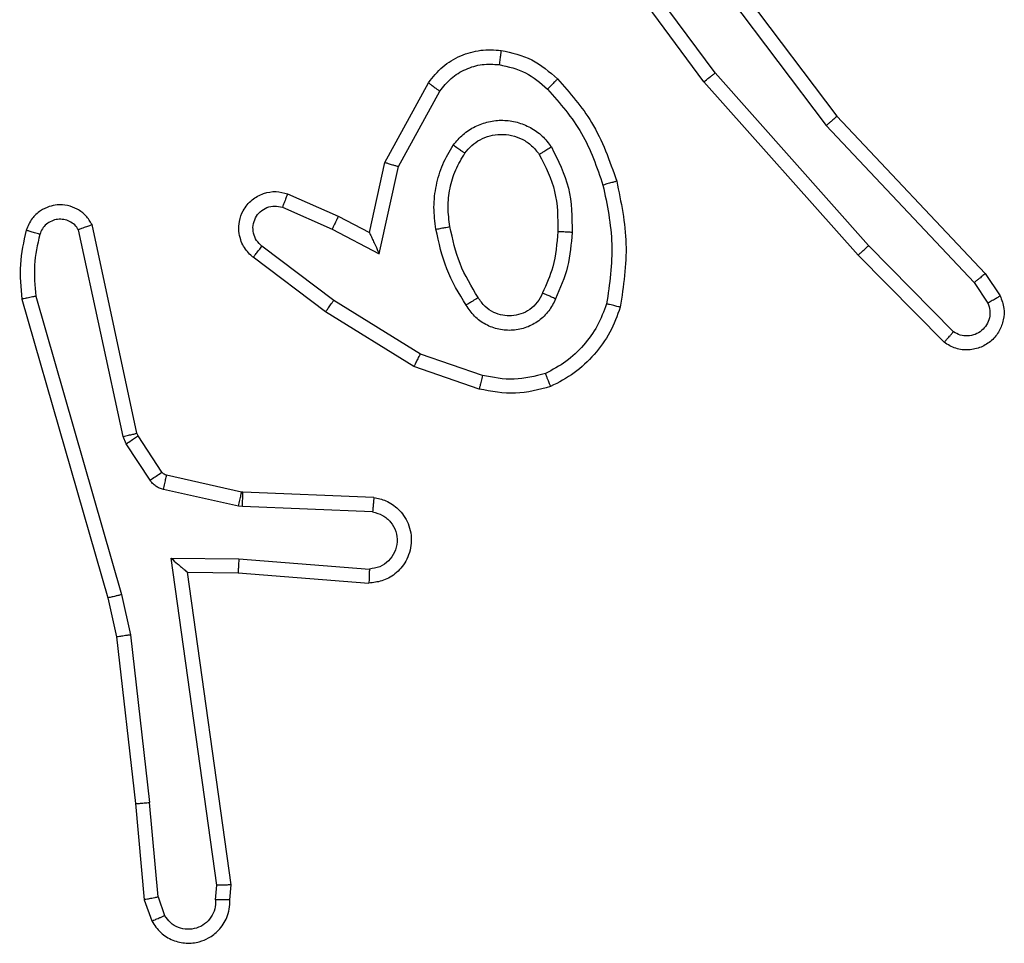
# Model space of a CAD drawing. Units: millimetres. Extents: x -4534 to 431006, y -3372 to 6362.
# Drawn here: x -35 to -22, y 3089 to 3102 of the extents above; entities that cross this region are included whole.
import ezdxf

# ---------------------------------------------------------------- set-up
doc = ezdxf.new("R2010")
doc.units = ezdxf.units.MM
doc.layers.add('Toestel 2D', color=7, linetype='Continuous', lineweight=20)

# ---------------------------------------------------------------- blocks, each defined once
blk = doc.blocks.new('1550')
at = {"color": 7, "linetype": 'Continuous', "lineweight": 25}
for p, q in [((6018.619, -2282.2109), (6018.6504, -2282.1899)), ((6018.6317, -2282.2264), (6018.6606, -2282.2071)), ((6018.3977, -2282.4197), (6018.619, -2282.2109)), ((6018.4109, -2282.4349), (6018.6317, -2282.2264)), ((6018.7009, -2282.2556), (6018.5796, -2282.375)), ((6018.7158, -2282.2689), (6018.593, -2282.3898)), ((6018.5796, -2282.375), (6018.3367, -2282.5912)), ((6018.593, -2282.3898), (6018.3491, -2282.6069)), ((6018.0991, -2282.645), (6018.3977, -2282.4197)), ((6018.1111, -2282.661), (6018.4109, -2282.4349)), ((6018.3367, -2282.5912), (6018.1093, -2282.7595)), ((6018.3491, -2282.6069), (6018.119, -2282.7772)), ((6018.7625, -2282.9187), (6018.7323, -2283.0059)), ((6018.7817, -2282.9233), (6018.7498, -2283.0151)), ((6018.4684, -2283.0367), (6018.3623, -2282.9786)), ((6018.4627, -2283.0559), (6018.3504, -2282.9948)), ((6018.7323, -2283.0059), (6018.657, -2283.128)), ((6018.7498, -2283.0151), (6018.673, -2283.1397)), ((6018.5912, -2283.064), (6018.4684, -2283.0367)), ((6018.5611, -2283.0779), (6018.4627, -2283.0559)), ((6018.5566, -2283.1303), (6018.5912, -2283.064)), ((6018.5383, -2283.1217), (6018.5611, -2283.0779)), ((6018.9342, -2283.0716), (6018.9268, -2283.2558)), ((6018.9545, -2283.0734), (6018.9471, -2283.2566)), ((6019.0206, -2283.2616), (6019.0349, -2283.0779)), ((6019.0402, -2283.2625), (6019.0546, -2283.0784)), ((6018.5068, -2283.1929), (6018.5383, -2283.1217)), ((6018.5257, -2283.2003), (6018.5566, -2283.1303)), ((6018.657, -2283.128), (6018.5805, -2283.2291)), ((6018.673, -2283.1397), (6018.596, -2283.2414)), ((6018.9266, -2283.2577), (6018.903, -2283.3634)), ((6018.9268, -2283.2558), (6018.9266, -2283.2577)), ((6018.9471, -2283.2566), (6018.9464, -2283.2621)), ((6019.0196, -2283.357), (6019.0206, -2283.2616)), ((6018.9464, -2283.2621), (6018.9229, -2283.3678)), ((6019.0395, -2283.3339), (6019.0402, -2283.2625)), ((6019.4791, -2283.2722), (6019.0395, -2283.3339)), ((6019.5002, -2283.2742), (6019.4791, -2283.2722)), ((6019.48, -2283.2924), (6019.0196, -2283.357)), ((6019.5004, -2283.2943), (6019.48, -2283.2924)), ((6018.8985, -2283.3699), (6018.8473, -2283.4035)), ((6019.4964, -2283.3752), (6019.5225, -2283.3661)), ((6019.4964, -2283.3752), (6019.3633, -2283.3875)), ((6019.5002, -2283.3948), (6019.5301, -2283.3843)), ((6018.9098, -2283.3866), (6018.8586, -2283.4203)), ((6019.1275, -2283.4142), (6019.3633, -2283.3875)), ((6019.3649, -2283.4073), (6019.5002, -2283.3948)), ((6018.8437, -2283.405), (6018.5502, -2283.4683)), ((6018.8473, -2283.4035), (6018.8437, -2283.405)), ((6019.0709, -2283.4269), (6019.1275, -2283.4142)), ((6019.1304, -2283.4339), (6019.3649, -2283.4073)), ((6018.8483, -2283.4246), (6018.5574, -2283.4873)), ((6018.6509, -2283.5473), (6019.0709, -2283.4269)), ((6018.8586, -2283.4203), (6018.8483, -2283.4246)), ((6019.0755, -2283.4462), (6019.1304, -2283.4339)), ((6018.6549, -2283.5669), (6019.0755, -2283.4462))]:
    blk.add_line(p, q, dxfattribs=at)
for points, knots in [([(6018.6504, -2282.1899), (6018.6562, -2282.1877), (6018.6671, -2282.1836), (6018.6845, -2282.1847), (6018.7003, -2282.1905), (6018.7139, -2282.2014), (6018.7234, -2282.2165), (6018.7274, -2282.2342), (6018.7255, -2282.2529), (6018.7191, -2282.2635), (6018.7158, -2282.2689)], [0, 0, 0, 0, 0.1307482, 0.245063, 0.3641153, 0.4858933, 0.6103252, 0.7374333, 0.867485, 1, 1, 1, 1]), ([(6018.6504, -2282.1899), (6018.6505, -2282.19), (6018.6506, -2282.1901), (6018.6514, -2282.1913), (6018.6525, -2282.193), (6018.6543, -2282.196), (6018.657, -2282.2007), (6018.6595, -2282.205), (6018.6606, -2282.2071)], [0, 0, 0, 0, 0.138212, 0.272587, 0.403451, 0.529798, 0.771855, 1, 1, 1, 1]), ([(6018.6606, -2282.2071), (6018.664, -2282.206), (6018.6707, -2282.2037), (6018.6816, -2282.2045), (6018.6915, -2282.2085), (6018.6997, -2282.2156), (6018.7052, -2282.2249), (6018.7073, -2282.2354), (6018.7062, -2282.2462), (6018.7027, -2282.2525), (6018.7009, -2282.2556)], [0, 0, 0, 0, 0.125157, 0.250228, 0.374976, 0.500052, 0.625009, 0.749915, 0.874829, 1, 1, 1, 1]), ([(6018.619, -2282.2109), (6018.6191, -2282.211), (6018.6195, -2282.2113), (6018.6214, -2282.2136), (6018.6238, -2282.2164), (6018.626, -2282.2192), (6018.6288, -2282.2226), (6018.6307, -2282.2251), (6018.6317, -2282.2264)], [0, 0, 0, 0, 0.198319, 0.43033, 0.559776, 0.697729, 0.844312, 1, 1, 1, 1]), ([(6018.7158, -2282.2689), (6018.7157, -2282.2687), (6018.7153, -2282.2683), (6018.7128, -2282.2659), (6018.7099, -2282.2634), (6018.7072, -2282.261), (6018.7042, -2282.2584), (6018.702, -2282.2565), (6018.7009, -2282.2556)], [0, 0, 0, 0, 0.2268251, 0.4684618, 0.59525, 0.7262999, 0.8614037, 1, 1, 1, 1]), ([(6018.593, -2282.3898), (6018.5929, -2282.3896), (6018.5926, -2282.3892), (6018.5904, -2282.3868), (6018.5879, -2282.384), (6018.5855, -2282.3813), (6018.5827, -2282.3783), (6018.5806, -2282.3761), (6018.5796, -2282.375)], [0, 0, 0, 0, 0.2177726, 0.4564324, 0.5837229, 0.7170726, 0.8559318, 1, 1, 1, 1]), ([(6018.3977, -2282.4197), (6018.3979, -2282.4199), (6018.3982, -2282.4202), (6018.4001, -2282.4224), (6018.4026, -2282.4252), (6018.4049, -2282.428), (6018.4078, -2282.4313), (6018.4098, -2282.4337), (6018.4109, -2282.4349)], [0, 0, 0, 0, 0.198967, 0.43154, 0.560282, 0.698259, 0.844759, 1, 1, 1, 1]), ([(6018.3491, -2282.6069), (6018.349, -2282.6067), (6018.3488, -2282.6064), (6018.347, -2282.604), (6018.3447, -2282.6012), (6018.3424, -2282.5983), (6018.3397, -2282.595), (6018.3377, -2282.5925), (6018.3367, -2282.5912)], [0, 0, 0, 0, 0.198534, 0.430799, 0.560124, 0.698414, 0.844847, 1, 1, 1, 1]), ([(6018.489, -2282.7297), (6018.5184, -2282.7236), (6018.5772, -2282.7114), (6018.6366, -2282.7202), (6018.6663, -2282.7246)], [0, 0, 0, 0, 0.499993, 1, 1, 1, 1]), ([(6018.3451, -2282.8128), (6018.3647, -2282.7956), (6018.4071, -2282.7583), (6018.4604, -2282.7397), (6018.489, -2282.7297)], [0, 0, 0, 0, 0.4628886, 1, 1, 1, 1]), ([(6018.489, -2282.7297), (6018.4891, -2282.73), (6018.4894, -2282.7306), (6018.4906, -2282.735), (6018.4924, -2282.7414), (6018.4938, -2282.7464), (6018.4945, -2282.749)], [0, 0, 0, 0, 0.250537, 0.500088, 0.75, 1, 1, 1, 1]), ([(6018.6663, -2282.7246), (6018.6663, -2282.7248), (6018.6662, -2282.7253), (6018.6655, -2282.7286), (6018.6646, -2282.7322), (6018.6637, -2282.7357), (6018.6628, -2282.7396), (6018.662, -2282.7425), (6018.6617, -2282.7439)], [0, 0, 0, 0, 0.221606, 0.461872, 0.588893, 0.721298, 0.858403, 1, 1, 1, 1]), ([(6018.6663, -2282.7246), (6018.6784, -2282.729), (6018.7024, -2282.7378), (6018.7337, -2282.7605), (6018.7602, -2282.7886), (6018.7721, -2282.8113), (6018.778, -2282.8227)], [0, 0, 0, 0, 0.249997, 0.499935, 0.750002, 1, 1, 1, 1]), ([(6018.3594, -2282.827), (6018.3793, -2282.8096), (6018.4193, -2282.7749), (6018.4694, -2282.7576), (6018.4945, -2282.749)], [0, 0, 0, 0, 0.500012, 1, 1, 1, 1]), ([(6018.4945, -2282.749), (6018.5222, -2282.7432), (6018.5776, -2282.7317), (6018.6337, -2282.7398), (6018.6617, -2282.7439)], [0, 0, 0, 0, 0.500011, 1, 1, 1, 1]), ([(6018.6617, -2282.7439), (6018.6722, -2282.7478), (6018.6932, -2282.7557), (6018.7205, -2282.7758), (6018.7439, -2282.8002), (6018.7544, -2282.8201), (6018.7597, -2282.83)], [0, 0, 0, 0, 0.2498695, 0.5000389, 0.7500146, 1, 1, 1, 1]), ([(6018.4409, -2282.8216), (6018.4598, -2282.8121), (6018.4976, -2282.793), (6018.5399, -2282.7926), (6018.5611, -2282.7924)], [0, 0, 0, 0, 0.499938, 1, 1, 1, 1]), ([(6018.5611, -2282.7924), (6018.561, -2282.7942), (6018.5609, -2282.7976), (6018.5606, -2282.8022), (6018.5604, -2282.8059), (6018.5602, -2282.8094), (6018.56, -2282.812), (6018.5599, -2282.8123), (6018.5599, -2282.8125)], [0, 0, 0, 0, 0.168898, 0.325542, 0.46947, 0.60031, 0.825043, 1, 1, 1, 1]), ([(6018.5611, -2282.7924), (6018.5773, -2282.7938), (6018.6098, -2282.7964), (6018.6397, -2282.8093), (6018.6547, -2282.8157)], [0, 0, 0, 0, 0.5000068, 1, 1, 1, 1]), ([(6018.305, -2282.8924), (6018.3084, -2282.8775), (6018.3151, -2282.8476), (6018.3351, -2282.8244), (6018.3451, -2282.8128)], [0, 0, 0, 0, 0.500072, 1, 1, 1, 1]), ([(6018.3451, -2282.8128), (6018.3454, -2282.813), (6018.3458, -2282.8134), (6018.3491, -2282.8167), (6018.3538, -2282.8214), (6018.3575, -2282.8251), (6018.3594, -2282.827)], [0, 0, 0, 0, 0.250347, 0.499713, 0.749744, 1, 1, 1, 1]), ([(6018.4514, -2282.8386), (6018.4685, -2282.83), (6018.5026, -2282.8128), (6018.5408, -2282.8126), (6018.5599, -2282.8125)], [0, 0, 0, 0, 0.500025, 1, 1, 1, 1]), ([(6018.5599, -2282.8125), (6018.5767, -2282.8139), (6018.6067, -2282.8165), (6018.6342, -2282.8287), (6018.6463, -2282.8341)], [0, 0, 0, 0, 0.5587921, 1, 1, 1, 1]), ([(6018.6547, -2282.8157), (6018.6538, -2282.8176), (6018.6522, -2282.8213), (6018.6501, -2282.8259), (6018.6486, -2282.8294), (6018.6473, -2282.8322), (6018.6465, -2282.8339), (6018.6463, -2282.834), (6018.6463, -2282.8341)], [0, 0, 0, 0, 0.198543, 0.375852, 0.532034, 0.667494, 0.875126, 1, 1, 1, 1]), ([(6018.6547, -2282.8157), (6018.6606, -2282.8186), (6018.6723, -2282.8245), (6018.6861, -2282.839), (6018.6956, -2282.8564), (6018.6997, -2282.8759), (6018.6983, -2282.8957), (6018.6915, -2282.9143), (6018.6799, -2282.9306), (6018.669, -2282.938), (6018.6636, -2282.9418)], [0, 0, 0, 0, 0.124983, 0.249943, 0.37491, 0.500011, 0.624959, 0.749827, 0.874934, 1, 1, 1, 1]), ([(6018.325, -2282.8951), (6018.3279, -2282.8823), (6018.3337, -2282.8568), (6018.3508, -2282.8369), (6018.3594, -2282.827)], [0, 0, 0, 0, 0.499972, 1, 1, 1, 1]), ([(6018.4381, -2282.9596), (6018.433, -2282.9553), (6018.4226, -2282.9466), (6018.4116, -2282.9293), (6018.4046, -2282.9102), (6018.4025, -2282.8899), (6018.4054, -2282.8697), (6018.413, -2282.8508), (6018.4248, -2282.834), (6018.4355, -2282.8258), (6018.4409, -2282.8216)], [0, 0, 0, 0, 0.12486, 0.249984, 0.374935, 0.49991, 0.625043, 0.749991, 0.875012, 1, 1, 1, 1]), ([(6018.4409, -2282.8216), (6018.4423, -2282.8238), (6018.4451, -2282.8283), (6018.4485, -2282.8339), (6018.4509, -2282.8378), (6018.4513, -2282.8383), (6018.4514, -2282.8386)], [0, 0, 0, 0, 0.249866, 0.499921, 0.750017, 1, 1, 1, 1]), ([(6018.778, -2282.8227), (6018.7779, -2282.8228), (6018.7775, -2282.8229), (6018.7749, -2282.824), (6018.7716, -2282.8253), (6018.7682, -2282.8266), (6018.7642, -2282.8282), (6018.7612, -2282.8294), (6018.7597, -2282.83)], [0, 0, 0, 0, 0.192296, 0.422804, 0.552586, 0.691756, 0.841367, 1, 1, 1, 1]), ([(6018.7597, -2282.83), (6018.7635, -2282.8447), (6018.771, -2282.874), (6018.7653, -2282.9038), (6018.7625, -2282.9187)], [0, 0, 0, 0, 0.5000541, 1, 1, 1, 1]), ([(6018.778, -2282.8227), (6018.7824, -2282.8391), (6018.7912, -2282.8724), (6018.7849, -2282.9062), (6018.7817, -2282.9233)], [0, 0, 0, 0, 0.495142, 1, 1, 1, 1]), ([(6018.4494, -2282.9433), (6018.4458, -2282.9403), (6018.4384, -2282.9342), (6018.4301, -2282.922), (6018.4246, -2282.9081), (6018.4225, -2282.8929), (6018.424, -2282.8773), (6018.4295, -2282.8624), (6018.4385, -2282.8487), (6018.4471, -2282.842), (6018.4514, -2282.8386)], [0, 0, 0, 0, 0.11587, 0.234414, 0.355489, 0.479241, 0.605536, 0.734548, 0.866031, 1, 1, 1, 1]), ([(6018.6463, -2282.8341), (6018.6509, -2282.8363), (6018.6599, -2282.8406), (6018.67, -2282.8516), (6018.6764, -2282.8641), (6018.6791, -2282.8773), (6018.6783, -2282.8905), (6018.674, -2282.9035), (6018.6657, -2282.916), (6018.6572, -2282.9218), (6018.6528, -2282.9248)], [0, 0, 0, 0, 0.133324, 0.261552, 0.384643, 0.502593, 0.612099, 0.730057, 0.859377, 1, 1, 1, 1]), ([(6018.3504, -2282.9948), (6018.3425, -2282.9885), (6018.3269, -2282.9759), (6018.3116, -2282.9499), (6018.3032, -2282.9214), (6018.3044, -2282.902), (6018.305, -2282.8924)], [0, 0, 0, 0, 0.255734, 0.507699, 0.755808, 1, 1, 1, 1]), ([(6018.305, -2282.8924), (6018.3053, -2282.8924), (6018.306, -2282.8925), (6018.3106, -2282.8931), (6018.3172, -2282.894), (6018.3224, -2282.8947), (6018.325, -2282.8951)], [0, 0, 0, 0, 0.250485, 0.500206, 0.749691, 1, 1, 1, 1]), ([(6018.3623, -2282.9786), (6018.356, -2282.9736), (6018.3434, -2282.9636), (6018.3307, -2282.9426), (6018.3236, -2282.9193), (6018.3245, -2282.9032), (6018.325, -2282.8951)], [0, 0, 0, 0, 0.250047, 0.500176, 0.749971, 1, 1, 1, 1]), ([(6018.6528, -2282.9248), (6018.6372, -2282.9342), (6018.6062, -2282.953), (6018.5707, -2282.9606), (6018.5529, -2282.9644)], [0, 0, 0, 0, 0.5000057, 1, 1, 1, 1]), ([(6018.6528, -2282.9248), (6018.6528, -2282.9249), (6018.653, -2282.925), (6018.6541, -2282.9266), (6018.6557, -2282.9291), (6018.6577, -2282.9323), (6018.6604, -2282.9366), (6018.6625, -2282.94), (6018.6636, -2282.9418)], [0, 0, 0, 0, 0.125095, 0.333132, 0.468863, 0.624469, 0.801826, 1, 1, 1, 1]), ([(6018.7625, -2282.9187), (6018.7639, -2282.919), (6018.7667, -2282.9197), (6018.7707, -2282.9206), (6018.7741, -2282.9214), (6018.7778, -2282.9223), (6018.781, -2282.9231), (6018.7815, -2282.9232), (6018.7817, -2282.9233)], [0, 0, 0, 0, 0.1410902, 0.2776395, 0.4095229, 0.5366289, 0.7774566, 1, 1, 1, 1]), ([(6018.6636, -2282.9418), (6018.6469, -2282.9518), (6018.6136, -2282.9718), (6018.5756, -2282.98), (6018.5566, -2282.9841)], [0, 0, 0, 0, 0.499983, 1, 1, 1, 1]), ([(6018.4381, -2282.9596), (6018.4396, -2282.9575), (6018.4426, -2282.9533), (6018.4464, -2282.9479), (6018.449, -2282.9441), (6018.4493, -2282.9436), (6018.4494, -2282.9433)], [0, 0, 0, 0, 0.249772, 0.499817, 0.750035, 1, 1, 1, 1]), ([(6018.5529, -2282.9644), (6018.5439, -2282.9657), (6018.526, -2282.9682), (6018.4989, -2282.965), (6018.4727, -2282.9573), (6018.4572, -2282.948), (6018.4494, -2282.9433)], [0, 0, 0, 0, 0.249992, 0.499976, 0.750048, 1, 1, 1, 1]), ([(6018.5566, -2282.9841), (6018.5463, -2282.9855), (6018.5258, -2282.9882), (6018.4948, -2282.9844), (6018.4648, -2282.9756), (6018.447, -2282.965), (6018.4381, -2282.9596)], [0, 0, 0, 0, 0.24993, 0.499968, 0.749992, 1, 1, 1, 1]), ([(6018.5566, -2282.9841), (6018.5561, -2282.9815), (6018.5552, -2282.9764), (6018.554, -2282.9698), (6018.5531, -2282.9653), (6018.553, -2282.9647), (6018.5529, -2282.9644)], [0, 0, 0, 0, 0.250421, 0.499403, 0.749756, 1, 1, 1, 1]), ([(6018.3504, -2282.9948), (6018.3506, -2282.9946), (6018.3509, -2282.9942), (6018.3531, -2282.9913), (6018.3555, -2282.9881), (6018.3576, -2282.9852), (6018.3599, -2282.982), (6018.3615, -2282.9798), (6018.3623, -2282.9786)], [0, 0, 0, 0, 0.236402, 0.480736, 0.607416, 0.736142, 0.867026, 1, 1, 1, 1]), ([(6018.7498, -2283.0151), (6018.7495, -2283.0149), (6018.749, -2283.0146), (6018.745, -2283.0125), (6018.7392, -2283.0095), (6018.7346, -2283.0071), (6018.7323, -2283.0059)], [0, 0, 0, 0, 0.24993, 0.49981, 0.749164, 1, 1, 1, 1]), ([(6018.9342, -2283.0716), (6018.9354, -2283.0659), (6018.9381, -2283.0532), (6018.9481, -2283.039), (6018.9597, -2283.0291), (6018.971, -2283.0229), (6018.9842, -2283.0191), (6018.9982, -2283.0184), (6019.0117, -2283.021), (6019.0273, -2283.0276), (6019.0422, -2283.0404), (6019.0526, -2283.0593), (6019.0539, -2283.0724), (6019.0546, -2283.0784)], [0, 0, 0, 0, 0.097026, 0.21354, 0.279364, 0.350032, 0.425659, 0.504943, 0.580533, 0.652233, 0.783438, 0.899386, 1, 1, 1, 1]), ([(6018.4627, -2283.0559), (6018.4628, -2283.0557), (6018.4629, -2283.0553), (6018.4638, -2283.0523), (6018.4649, -2283.0487), (6018.4659, -2283.0452), (6018.4671, -2283.0411), (6018.468, -2283.0382), (6018.4684, -2283.0367)], [0, 0, 0, 0, 0.207322, 0.442925, 0.571905, 0.707191, 0.850323, 1, 1, 1, 1]), ([(6018.9545, -2283.0734), (6018.9557, -2283.0685), (6018.9583, -2283.0588), (6018.9684, -2283.0472), (6018.9817, -2283.0399), (6018.9968, -2283.038), (6019.0116, -2283.0416), (6019.024, -2283.0503), (6019.0327, -2283.063), (6019.0342, -2283.0729), (6019.0349, -2283.0779)], [0, 0, 0, 0, 0.124985, 0.25003, 0.374936, 0.499987, 0.624945, 0.749961, 0.874979, 1, 1, 1, 1]), ([(6018.5611, -2283.0779), (6018.5613, -2283.0778), (6018.5616, -2283.0777), (6018.564, -2283.0766), (6018.5676, -2283.0749), (6018.5729, -2283.0724), (6018.5809, -2283.0688), (6018.5873, -2283.0658), (6018.5912, -2283.064)], [0, 0, 0, 0, 0.101035, 0.214261, 0.344741, 0.495972, 0.698245, 1, 1, 1, 1]), ([(6018.9342, -2283.0716), (6018.9343, -2283.0716), (6018.9344, -2283.0716), (6018.9358, -2283.0717), (6018.9378, -2283.0719), (6018.9412, -2283.0722), (6018.9469, -2283.0727), (6018.952, -2283.0731), (6018.9545, -2283.0734)], [0, 0, 0, 0, 0.13263, 0.262639, 0.39078, 0.516737, 0.762033, 1, 1, 1, 1]), ([(6019.0349, -2283.0779), (6019.0374, -2283.0779), (6019.0423, -2283.078), (6019.0489, -2283.0783), (6019.0526, -2283.0784), (6019.0543, -2283.0784), (6019.0545, -2283.0784), (6019.0546, -2283.0784)], [0, 0, 0, 0, 0.238221, 0.483905, 0.737584, 0.868028, 1, 1, 1, 1]), ([(6018.5383, -2283.1217), (6018.5386, -2283.1217), (6018.5392, -2283.1219), (6018.5434, -2283.1239), (6018.5495, -2283.1268), (6018.5542, -2283.1292), (6018.5566, -2283.1303)], [0, 0, 0, 0, 0.250339, 0.500255, 0.74985, 1, 1, 1, 1]), ([(6018.673, -2283.1397), (6018.6727, -2283.1395), (6018.6723, -2283.1391), (6018.6687, -2283.1364), (6018.6633, -2283.1326), (6018.6591, -2283.1296), (6018.657, -2283.128)], [0, 0, 0, 0, 0.249865, 0.499648, 0.749594, 1, 1, 1, 1]), ([(6018.596, -2283.2414), (6018.5955, -2283.242), (6018.5913, -2283.2473), (6018.5833, -2283.2541), (6018.5709, -2283.2596), (6018.559, -2283.2621), (6018.5448, -2283.2615), (6018.529, -2283.2558), (6018.5147, -2283.244), (6018.5056, -2283.2274), (6018.5025, -2283.2095), (6018.5054, -2283.1984), (6018.5068, -2283.1929)], [0, 0, 0, 0, 0.0149061, 0.1411865, 0.2106767, 0.2937709, 0.3904366, 0.5006065, 0.6354255, 0.7637249, 0.8852068, 1, 1, 1, 1]), ([(6018.5068, -2283.1929), (6018.5071, -2283.193), (6018.5076, -2283.1932), (6018.5108, -2283.1945), (6018.5145, -2283.1959), (6018.5179, -2283.1973), (6018.5216, -2283.1988), (6018.5243, -2283.1998), (6018.5257, -2283.2003)], [0, 0, 0, 0, 0.227788, 0.469492, 0.596257, 0.727296, 0.861794, 1, 1, 1, 1]), ([(6018.5805, -2283.2291), (6018.578, -2283.2318), (6018.5729, -2283.2372), (6018.5624, -2283.2416), (6018.5512, -2283.2421), (6018.5405, -2283.2387), (6018.5316, -2283.2318), (6018.5257, -2283.2223), (6018.5232, -2283.2112), (6018.5248, -2283.2039), (6018.5257, -2283.2003)], [0, 0, 0, 0, 0.1250704, 0.2501651, 0.3749212, 0.500036, 0.6249861, 0.7500922, 0.8750875, 1, 1, 1, 1]), ([(6018.596, -2283.2414), (6018.5959, -2283.2413), (6018.5958, -2283.2412), (6018.5947, -2283.2403), (6018.5931, -2283.239), (6018.5904, -2283.2368), (6018.5862, -2283.2335), (6018.5823, -2283.2305), (6018.5805, -2283.2291)], [0, 0, 0, 0, 0.139841, 0.275207, 0.406694, 0.53369, 0.775197, 1, 1, 1, 1]), ([(6018.9464, -2283.2621), (6018.9435, -2283.2614), (6018.9377, -2283.2601), (6018.9312, -2283.2587), (6018.9273, -2283.2578), (6018.9268, -2283.2577), (6018.9266, -2283.2577)], [0, 0, 0, 0, 0.279685, 0.558911, 0.779454, 1, 1, 1, 1]), ([(6018.9471, -2283.2566), (6018.9442, -2283.2565), (6018.9383, -2283.2563), (6018.9315, -2283.256), (6018.9276, -2283.2558), (6018.9271, -2283.2558), (6018.9268, -2283.2558)], [0, 0, 0, 0, 0.279906, 0.558812, 0.779482, 1, 1, 1, 1]), ([(6019.0206, -2283.2616), (6019.0232, -2283.2618), (6019.0283, -2283.2621), (6019.0348, -2283.2624), (6019.0393, -2283.2626), (6019.0399, -2283.2625), (6019.0402, -2283.2625)], [0, 0, 0, 0, 0.250443, 0.500448, 0.749977, 1, 1, 1, 1]), ([(6019.4791, -2283.2722), (6019.4791, -2283.2724), (6019.4793, -2283.2728), (6019.4795, -2283.2758), (6019.4797, -2283.2795), (6019.4798, -2283.2832), (6019.4799, -2283.2875), (6019.48, -2283.2907), (6019.48, -2283.2924)], [0, 0, 0, 0, 0.197857, 0.429778, 0.559256, 0.697285, 0.843889, 1, 1, 1, 1]), ([(6019.5002, -2283.2742), (6019.5003, -2283.2743), (6019.5003, -2283.2745), (6019.5004, -2283.2758), (6019.5004, -2283.2778), (6019.5005, -2283.2813), (6019.5004, -2283.2868), (6019.5004, -2283.2918), (6019.5004, -2283.2943)], [0, 0, 0, 0, 0.133241, 0.264665, 0.393523, 0.519744, 0.763856, 1, 1, 1, 1]), ([(6019.5301, -2283.3843), (6019.536, -2283.3805), (6019.5474, -2283.3729), (6019.558, -2283.3552), (6019.5623, -2283.3361), (6019.5605, -2283.3186), (6019.5541, -2283.3029), (6019.5432, -2283.2887), (6019.5284, -2283.2791), (6019.5132, -2283.2744), (6019.5047, -2283.2743), (6019.5002, -2283.2742)], [0, 0, 0, 0, 0.1316564, 0.2587926, 0.3815477, 0.4998973, 0.5877956, 0.7003501, 0.8374867, 0.9156641, 1, 1, 1, 1]), ([(6019.5004, -2283.2943), (6019.5047, -2283.2944), (6019.5134, -2283.2945), (6019.5254, -2283.3003), (6019.5349, -2283.3093), (6019.5409, -2283.3211), (6019.5425, -2283.3342), (6019.5399, -2283.347), (6019.5331, -2283.3584), (6019.526, -2283.3635), (6019.5225, -2283.3661)], [0, 0, 0, 0, 0.124986, 0.250007, 0.37505, 0.49997, 0.625047, 0.749837, 0.874883, 1, 1, 1, 1]), ([(6019.0196, -2283.357), (6019.0223, -2283.354), (6019.0267, -2283.349), (6019.032, -2283.3428), (6019.0354, -2283.3388), (6019.0377, -2283.3361), (6019.0392, -2283.3343), (6019.0394, -2283.3341), (6019.0395, -2283.3339)], [0, 0, 0, 0, 0.300693, 0.5033, 0.651345, 0.781231, 0.896227, 1, 1, 1, 1]), ([(6018.903, -2283.3634), (6018.9026, -2283.3646), (6018.9017, -2283.3672), (6018.8996, -2283.369), (6018.8985, -2283.3699)], [0, 0, 0, 0, 0.4830832, 1, 1, 1, 1]), ([(6018.9098, -2283.3866), (6018.9082, -2283.3842), (6018.9049, -2283.3792), (6018.9012, -2283.3737), (6018.899, -2283.3704), (6018.8987, -2283.3701), (6018.8985, -2283.3699)], [0, 0, 0, 0, 0.279396, 0.559067, 0.779518, 1, 1, 1, 1]), ([(6018.9229, -2283.3678), (6018.92, -2283.3671), (6018.9142, -2283.3658), (6018.9076, -2283.3644), (6018.9038, -2283.3635), (6018.9033, -2283.3634), (6018.903, -2283.3634)], [0, 0, 0, 0, 0.279898, 0.558855, 0.779442, 1, 1, 1, 1]), ([(6018.9229, -2283.3678), (6018.9223, -2283.3697), (6018.9213, -2283.3734), (6018.9183, -2283.3785), (6018.9146, -2283.3831), (6018.9114, -2283.3855), (6018.9098, -2283.3866)], [0, 0, 0, 0, 0.2502875, 0.4996889, 0.7503087, 1, 1, 1, 1]), ([(6019.5301, -2283.3843), (6019.5301, -2283.3841), (6019.53, -2283.3835), (6019.5287, -2283.3805), (6019.5273, -2283.377), (6019.5259, -2283.3737), (6019.5243, -2283.37), (6019.5231, -2283.3674), (6019.5225, -2283.3661)], [0, 0, 0, 0, 0.22328, 0.463266, 0.590536, 0.722523, 0.858549, 1, 1, 1, 1]), ([(6019.4964, -2283.3752), (6019.4968, -2283.3768), (6019.4974, -2283.3799), (6019.4984, -2283.3841), (6019.4991, -2283.3877), (6019.4998, -2283.3912), (6019.5003, -2283.3942), (6019.5002, -2283.3946), (6019.5002, -2283.3948)], [0, 0, 0, 0, 0.156253, 0.30338, 0.441507, 0.570789, 0.802315, 1, 1, 1, 1]), ([(6019.3649, -2283.4073), (6019.365, -2283.407), (6019.365, -2283.4064), (6019.3647, -2283.4018), (6019.3641, -2283.3953), (6019.3636, -2283.3901), (6019.3633, -2283.3875)], [0, 0, 0, 0, 0.249768, 0.50017, 0.749608, 1, 1, 1, 1]), ([(6018.8483, -2283.4246), (6018.8477, -2283.422), (6018.8466, -2283.4169), (6018.8451, -2283.4103), (6018.844, -2283.4059), (6018.8438, -2283.4053), (6018.8437, -2283.405)], [0, 0, 0, 0, 0.250248, 0.499794, 0.749705, 1, 1, 1, 1]), ([(6018.8586, -2283.4203), (6018.8569, -2283.4178), (6018.8537, -2283.4129), (6018.85, -2283.4073), (6018.8477, -2283.404), (6018.8474, -2283.4037), (6018.8473, -2283.4035)], [0, 0, 0, 0, 0.279813, 0.558881, 0.779511, 1, 1, 1, 1]), ([(6019.1275, -2283.4142), (6019.1278, -2283.4158), (6019.1283, -2283.4189), (6019.1289, -2283.4231), (6019.1295, -2283.4267), (6019.13, -2283.4303), (6019.1304, -2283.4332), (6019.1304, -2283.4337), (6019.1304, -2283.4339)], [0, 0, 0, 0, 0.155488, 0.302349, 0.44029, 0.569145, 0.801583, 1, 1, 1, 1]), ([(6019.0709, -2283.4269), (6019.0714, -2283.4286), (6019.0722, -2283.432), (6019.0733, -2283.4365), (6019.0742, -2283.4401), (6019.0749, -2283.4434), (6019.0755, -2283.4457), (6019.0755, -2283.4461), (6019.0755, -2283.4462)], [0, 0, 0, 0, 0.174526, 0.33396, 0.480139, 0.612028, 0.833921, 1, 1, 1, 1]), ([(6018.5502, -2283.4683), (6018.5458, -2283.4709), (6018.5371, -2283.4763), (6018.5279, -2283.4886), (6018.5227, -2283.5026), (6018.5219, -2283.5163), (6018.5245, -2283.5294), (6018.5306, -2283.5418), (6018.5416, -2283.5541), (6018.5524, -2283.5586), (6018.5581, -2283.561)], [0, 0, 0, 0, 0.128752, 0.254855, 0.378132, 0.500362, 0.59524, 0.710284, 0.845196, 1, 1, 1, 1]), ([(6018.5502, -2283.4683), (6018.5503, -2283.4685), (6018.5505, -2283.469), (6018.5518, -2283.4723), (6018.5532, -2283.4761), (6018.5544, -2283.4795), (6018.5558, -2283.4833), (6018.5569, -2283.4859), (6018.5574, -2283.4873)], [0, 0, 0, 0, 0.228426, 0.470364, 0.597199, 0.727661, 0.862506, 1, 1, 1, 1]), ([(6018.5574, -2283.4873), (6018.555, -2283.489), (6018.5503, -2283.4923), (6018.5453, -2283.4997), (6018.5426, -2283.508), (6018.5424, -2283.5168), (6018.5447, -2283.5253), (6018.5493, -2283.5327), (6018.5558, -2283.5387), (6018.5612, -2283.5408), (6018.5639, -2283.5419)], [0, 0, 0, 0, 0.125097, 0.250323, 0.375177, 0.500171, 0.624963, 0.750011, 0.87495, 1, 1, 1, 1]), ([(6018.5639, -2283.5419), (6018.5632, -2283.5444), (6018.5617, -2283.5494), (6018.5597, -2283.5557), (6018.5584, -2283.5601), (6018.5582, -2283.5607), (6018.5581, -2283.561)], [0, 0, 0, 0, 0.250268, 0.50005, 0.750065, 1, 1, 1, 1]), ([(6018.5639, -2283.5419), (6018.5783, -2283.5451), (6018.607, -2283.5515), (6018.6363, -2283.5487), (6018.6509, -2283.5473)], [0, 0, 0, 0, 0.500006, 1, 1, 1, 1]), ([(6018.6509, -2283.5473), (6018.6513, -2283.5489), (6018.6519, -2283.5519), (6018.6528, -2283.5561), (6018.6536, -2283.5596), (6018.6543, -2283.5632), (6018.6549, -2283.5662), (6018.6549, -2283.5666), (6018.6549, -2283.5669)], [0, 0, 0, 0, 0.152321, 0.296767, 0.433561, 0.562497, 0.796077, 1, 1, 1, 1]), ([(6018.5581, -2283.561), (6018.5741, -2283.5646), (6018.606, -2283.5717), (6018.6386, -2283.5685), (6018.6549, -2283.5669)], [0, 0, 0, 0, 0.499984, 1, 1, 1, 1])]:
    blk.add_open_spline(points, degree=3, knots=knots, dxfattribs=at)
blk = doc.blocks.new('VPL-06-WD1550')
at = {"layer": 'Toestel 2D', "xscale": 10, "yscale": 10, "zscale": 10, "rotation": 270}
blk.add_blockref('1550', (22800.21, 63284.944), dxfattribs=at)

msp = doc.modelspace()

# ---------------------------------------------------------------- block references
msp.add_blockref('VPL-06-WD1550', (0, 0))

doc.saveas('drawing.dxf')
